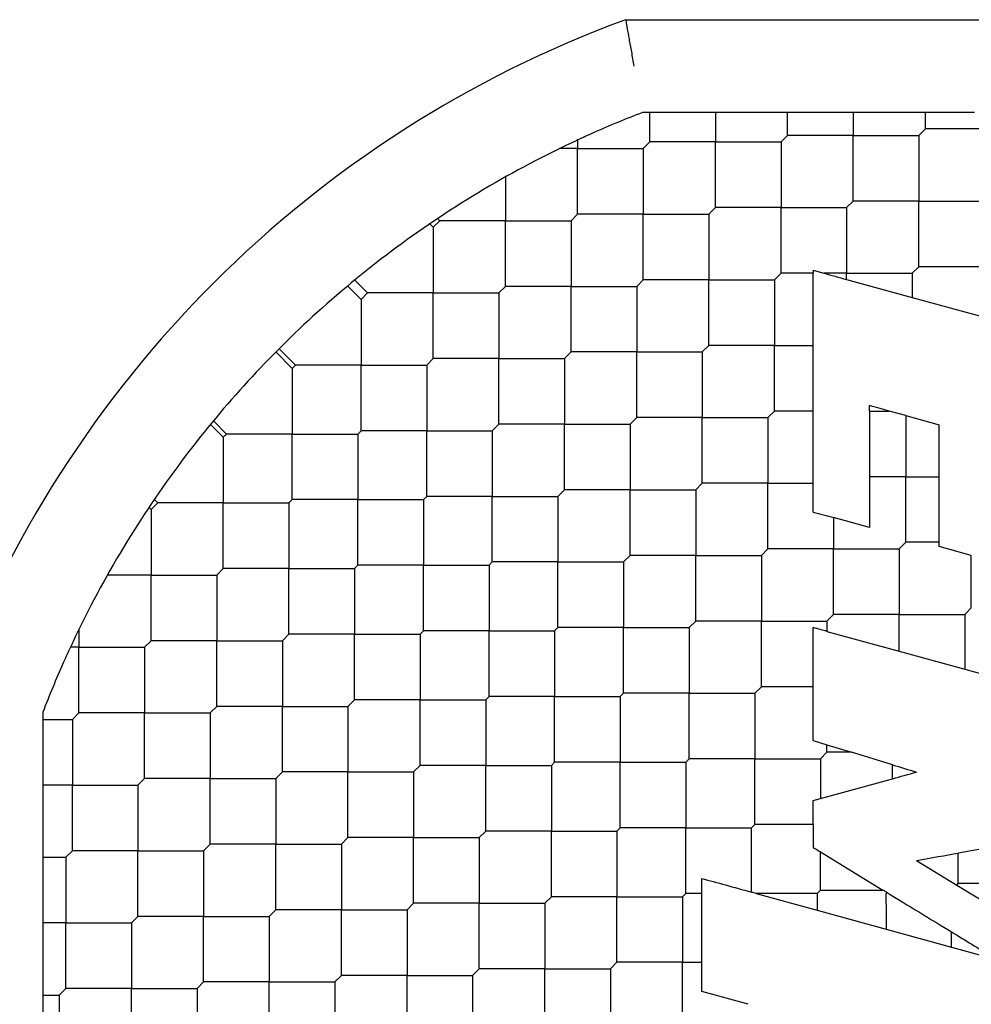
# Model space of a CAD drawing. Units: inches. Extents: x 63 to 221, y -3 to 179.
# Drawn here: x 220 to 221, y 125 to 126 of the extents above; entities that cross this region are included whole.
import ezdxf

# ---------------------------------------------------------------- set-up
doc = ezdxf.new("R2010")
doc.units = ezdxf.units.IN
doc.header["$LTSCALE"] = 8
doc.header["$MEASUREMENT"] = 0

msp = doc.modelspace()

# ---------------------------------------------------------------- linework, layer by layer
for p, q in [((220.6858629714411, 125.7731732073691), (221.0181846843572, 125.773173207369)), ((220.711458727727, 125.7338031286289), (220.6930130560349, 125.7338031286289)), ((220.6961262698423, 125.7212967368608), (220.6961262698423, 125.7338031286289)), ((220.7364715112635, 125.7338031286289), (220.711458727727, 125.7338031286289)), ((220.7239651194953, 125.7338031286289), (220.7239651194953, 125.7212967368608)), ((220.7727041969637, 125.7338031286289), (220.7364715112635, 125.7338031286289)), ((220.7545878541136, 125.7240806218259), (220.7545878541136, 125.7338031286289)), ((220.7921492105695, 125.7338031286289), (220.7727041969637, 125.7338031286289)), ((220.7824267037665, 125.7338031286289), (220.7824267037665, 125.7240806218258)), ((220.8339496662003, 125.7338031286289), (220.7921492105695, 125.7338031286289)), ((220.8130494383849, 125.7268645067914), (220.8130494383849, 125.733803128629)), ((220.8102655534196, 125.7240806218257), (220.8130494383849, 125.7268645067911)), ((220.8408882880379, 125.7268645067913), (220.813049438385, 125.7268645067913)), ((220.7545878541135, 125.7240806218257), (220.7518039691482, 125.7212967368608)), ((220.7824267037666, 125.724080621826), (220.7545878541135, 125.724080621826)), ((220.7824267037665, 125.696241772173), (220.7824267037665, 125.7240806218258)), ((220.7824267037666, 125.724080621826), (220.8102655534195, 125.724080621826)), ((220.8102655534195, 125.7240806218259), (220.8102655534195, 125.6962417721729)), ((220.6655035352239, 125.7185128518953), (220.6578790355806, 125.7185128518953)), ((220.6655035352239, 125.7221339139489), (220.6655035352239, 125.7185128518954)), ((220.6655035352239, 125.6906740022423), (220.6655035352239, 125.7185128518954)), ((220.6655035352239, 125.7185128518953), (220.6933423848769, 125.7185128518953)), ((220.6961262698422, 125.7212967368608), (220.6933423848769, 125.7185128518954)), ((220.693342384877, 125.7185128518953), (220.693342384877, 125.6906740022423)), ((220.7239651194952, 125.7212967368607), (220.6961262698423, 125.7212967368607)), ((220.7239651194953, 125.6934578872077), (220.7239651194953, 125.7212967368608)), ((220.7239651194952, 125.7212967368607), (220.7518039691484, 125.7212967368607)), ((220.7518039691482, 125.7212967368608), (220.7518039691482, 125.6934578872076)), ((220.6348808006057, 125.706449908048), (220.6348808006057, 125.687890117277)), ((220.7239651194953, 125.6934578872076), (220.7211812345299, 125.6906740022423)), ((220.7518039691482, 125.6934578872078), (220.7239651194952, 125.6934578872078)), ((220.7518039691482, 125.6934578872078), (220.7796428188012, 125.6934578872078)), ((220.7518039691482, 125.6656190375548), (220.7518039691482, 125.6934578872076)), ((220.7796428188013, 125.6934578872076), (220.7824267037666, 125.6962417721729)), ((220.7796428188013, 125.6934578872077), (220.7796428188013, 125.6656190375546)), ((220.8102655534196, 125.6962417721729), (220.7824267037665, 125.6962417721729)), ((220.8102655534196, 125.6962417721729), (220.8381044030725, 125.6962417721729)), ((220.8102655534195, 125.6684029225199), (220.8102655534195, 125.6962417721729)), ((220.6655035352239, 125.6906740022423), (220.6627196502586, 125.687890117277)), ((220.693342384877, 125.6906740022423), (220.665503535224, 125.6906740022423)), ((220.693342384877, 125.6906740022423), (220.72118123453, 125.6906740022423)), ((220.693342384877, 125.6628351525893), (220.693342384877, 125.6906740022423)), ((220.7211812345298, 125.6906740022424), (220.7211812345298, 125.6628351525893)), ((220.6042580659873, 125.6851062323117), (220.6028031461284, 125.6865611521706)), ((220.6070419509526, 125.687890117277), (220.6042580659873, 125.6851062323117)), ((220.6042580659872, 125.6851062323118), (220.6042580659872, 125.6572673826587)), ((220.6061290585309, 125.6888030096987), (220.6070419509526, 125.687890117277)), ((220.6348808006056, 125.6878901172771), (220.6070419509527, 125.6878901172771)), ((220.6348808006057, 125.6600512676241), (220.6348808006057, 125.687890117277)), ((220.6348808006056, 125.6878901172771), (220.6627196502587, 125.6878901172771)), ((220.6627196502588, 125.687890117277), (220.6627196502588, 125.660051267624)), ((220.8074816684543, 125.6656190375546), (220.8102655534196, 125.6684029225199)), ((220.8381044030726, 125.6684029225198), (220.8102655534196, 125.6684029225198)), ((220.7490200841829, 125.6628351525893), (220.7518039691482, 125.6656190375546)), ((220.7654096329981, 125.6656190375547), (220.7518039691483, 125.6656190375547)), ((220.7654096546707, 125.6668739947706), (220.7699822492423, 125.66561850897)), ((220.7654096546707, 125.6349963029829), (220.7654096546707, 125.6656190448774)), ((220.7796428188013, 125.6656190375547), (220.7699822739681, 125.6656190375547)), ((220.7796428188013, 125.6656190375547), (220.8074816684543, 125.6656190375547)), ((220.7796428188013, 125.6629660417173), (220.7796428188013, 125.6656190375546)), ((220.8074816684544, 125.6656190375546), (220.8074816684544, 125.6553223876492)), ((220.56791535488, 125.6602034741823), (220.573635331369, 125.6544834976934)), ((220.5709602108805, 125.6627263881125), (220.5764192163343, 125.6572673826587)), ((220.6348808006056, 125.660051267624), (220.6320969156403, 125.6572673826587)), ((220.6627196502586, 125.660051267624), (220.6348808006058, 125.660051267624)), ((220.6627196502588, 125.632212417971), (220.6627196502588, 125.660051267624)), ((220.6627196502586, 125.660051267624), (220.6905584999118, 125.660051267624)), ((220.6933423848769, 125.6628351525893), (220.6905584999116, 125.660051267624)), ((220.6905584999116, 125.6600512676242), (220.6905584999116, 125.632212417971)), ((220.7211812345299, 125.6628351525894), (220.6933423848768, 125.6628351525894)), ((220.7211812345298, 125.6349963029364), (220.7211812345298, 125.6628351525893)), ((220.7211812345299, 125.6628351525894), (220.7490200841829, 125.6628351525894)), ((220.7490200841829, 125.6628351525893), (220.7490200841829, 125.6349963029363)), ((220.7796428173836, 125.6629660310524), (220.8074816684818, 125.6553223876653)), ((220.5764192163343, 125.6572673826587), (220.573635331369, 125.6544834976934)), ((220.6042580659873, 125.6572673826587), (220.5764192163342, 125.6572673826587)), ((220.6042580659873, 125.6572673826587), (220.6320969156403, 125.6572673826587)), ((220.6042580659872, 125.6294285330057), (220.6042580659872, 125.6572673826587)), ((220.6320969156403, 125.6572673826587), (220.6320969156403, 125.6294285330057)), ((220.5736353313689, 125.6544834976934), (220.5736353313689, 125.6266446480404)), ((220.8074816684861, 125.6553223876641), (220.8381043949071, 125.6469143826255)), ((220.7183973495647, 125.632212417971), (220.7211812345299, 125.6349963029363)), ((220.749020084183, 125.6349963029363), (220.7211812345299, 125.6349963029363)), ((220.7490200841829, 125.6071574532833), (220.7490200841829, 125.6349963029363)), ((220.749020084183, 125.6349963029363), (220.7654096545814, 125.6349963029363)), ((220.7654096546707, 125.6071574533397), (220.7654096546707, 125.6349963028803)), ((220.5374479200408, 125.6322093247502), (220.5444045392333, 125.6252527055578)), ((220.5388367693027, 125.6336043604537), (220.5457964817159, 125.6266446480404)), ((220.6627196502586, 125.632212417971), (220.6599357652933, 125.6294285330057)), ((220.6905584999116, 125.6322124179712), (220.6627196502586, 125.6322124179712)), ((220.6905584999116, 125.6043735683182), (220.6905584999116, 125.632212417971)), ((220.6905584999116, 125.6322124179712), (220.7183973495647, 125.6322124179712)), ((220.7183973495647, 125.6322124179711), (220.7183973495647, 125.604373568318)), ((220.5457964817159, 125.6266446480404), (220.5444045392333, 125.6252527055578)), ((220.573635331369, 125.6266446480404), (220.5457964817159, 125.6266446480404)), ((220.5736353313689, 125.5988057983874), (220.5736353313689, 125.6266446480404)), ((220.573635331369, 125.6266446480404), (220.6014741810219, 125.6266446480404)), ((220.6042580659873, 125.6294285330057), (220.601474181022, 125.6266446480404)), ((220.601474181022, 125.6266446480403), (220.601474181022, 125.5988057983874)), ((220.6320969156403, 125.6294285330057), (220.6042580659874, 125.6294285330057)), ((220.6320969156403, 125.6294285330057), (220.6599357652934, 125.6294285330057)), ((220.6320969156403, 125.6015896833526), (220.6320969156403, 125.6294285330057)), ((220.6599357652932, 125.6294285330058), (220.6599357652932, 125.6015896833527)), ((220.5444045392333, 125.6252527055578), (220.5444045392333, 125.5974138559047)), ((220.7462361992177, 125.604373568318), (220.7490200841829, 125.6071574532833)), ((220.7654096547527, 125.6071574532832), (220.749020084183, 125.6071574532832)), ((220.7654096546707, 125.5765347186557), (220.7654096546707, 125.6071574533343)), ((220.7893663350347, 125.6071574532832), (220.7977253235015, 125.6071574532832)), ((220.7893663475841, 125.6071574501038), (220.7893663475841, 125.5793186032069)), ((220.8046977855729, 125.605243155772), (220.7977252958522, 125.6071575747528)), ((220.5109730645246, 125.6030064809604), (220.5165656895803, 125.5974138559047)), ((220.6320969156403, 125.6015896833527), (220.629313030675, 125.5988057983874)), ((220.6599357652933, 125.6015896833528), (220.6320969156402, 125.6015896833528)), ((220.6599357652933, 125.6015896833528), (220.6877746149462, 125.6015896833528)), ((220.6599357652932, 125.5737508336998), (220.6599357652932, 125.6015896833527)), ((220.6877746149463, 125.6015896833527), (220.6905584999116, 125.604373568318)), ((220.6877746149463, 125.6015896833527), (220.6877746149463, 125.5737508336997)), ((220.7183973495647, 125.6043735683181), (220.6905584999117, 125.6043735683181)), ((220.7183973495647, 125.6043735683181), (220.7462361992177, 125.6043735683181)), ((220.7183973495647, 125.5765347186651), (220.7183973495647, 125.604373568318)), ((220.7462361992178, 125.604373568318), (220.7462361992178, 125.5765347186649)), ((220.8046977818604, 125.6052431567913), (220.8188939066393, 125.6013453624856)), ((220.8046977834889, 125.6052431584447), (220.8046977834889, 125.5793186036303)), ((220.5151737470977, 125.5960219134221), (220.5097147416438, 125.6014809188759)), ((220.5165656895803, 125.5974138559047), (220.5151737470977, 125.5960219134221)), ((220.5444045392333, 125.5974138559048), (220.5165656895803, 125.5974138559048)), ((220.5444045392333, 125.5974138559048), (220.5722433888863, 125.5974138559048)), ((220.5444045392333, 125.5695750062518), (220.5444045392333, 125.5974138559047)), ((220.573635331369, 125.5988057983874), (220.5722433888863, 125.5974138559047)), ((220.5722433888864, 125.5974138559047), (220.5722433888864, 125.5695750062517)), ((220.601474181022, 125.5988057983873), (220.573635331369, 125.5988057983873)), ((220.601474181022, 125.5988057983873), (220.629313030675, 125.5988057983873)), ((220.601474181022, 125.5709669487343), (220.601474181022, 125.5988057983874)), ((220.6293130306749, 125.5988057983874), (220.6293130306749, 125.5709669487344)), ((220.8188939066393, 125.5793186039612), (220.8188939066393, 125.6013453624856)), ((220.5151737470976, 125.5960219134221), (220.5151737470976, 125.5681830637691)), ((220.7156134645993, 125.5737508336997), (220.7183973495647, 125.5765347186649)), ((220.7462361992177, 125.576534718665), (220.7183973495648, 125.576534718665)), ((220.7462361992178, 125.548695869012), (220.7462361992178, 125.5765347186649)), ((220.7462361992177, 125.576534718665), (220.7654096546936, 125.576534718665)), ((220.7654096546707, 125.5643162715199), (220.7654096546707, 125.576534718677)), ((220.804697783489, 125.5793186036303), (220.7893663470354, 125.5793186036303)), ((220.7893663475841, 125.5793186037177), (220.7893663475841, 125.5577385425497)), ((220.8046977834889, 125.5514797539773), (220.8046977834889, 125.5793186036303)), ((220.804697783489, 125.5793186036303), (220.8188939070707, 125.5793186036303)), ((220.8188939066393, 125.5514797502832), (220.8188939066393, 125.5793186043173)), ((220.657151880328, 125.5709669487344), (220.6599357652933, 125.5737508336997)), ((220.6877746149463, 125.5737508336997), (220.6599357652933, 125.5737508336997)), ((220.6877746149463, 125.5737508336997), (220.7156134645993, 125.5737508336997)), ((220.6877746149463, 125.5459119840467), (220.6877746149463, 125.5737508336997)), ((220.7156134645994, 125.5737508336996), (220.7156134645994, 125.5459119840467)), ((220.4873348974446, 125.5681830637691), (220.4845510124793, 125.5653991788038)), ((220.4873348974446, 125.5681830637691), (220.4858799775857, 125.569637983628)), ((220.5151737470977, 125.5681830637691), (220.4873348974446, 125.5681830637691)), ((220.5151737470976, 125.5403442141161), (220.5151737470976, 125.5681830637691)), ((220.5151737470977, 125.5681830637691), (220.5430125967506, 125.5681830637691)), ((220.5444045392333, 125.5695750062517), (220.5430125967506, 125.5681830637691)), ((220.5430125967507, 125.568183063769), (220.5430125967507, 125.5403442141161)), ((220.5722433888863, 125.5695750062517), (220.5444045392334, 125.5695750062517)), ((220.5722433888863, 125.5695750062517), (220.6000822385394, 125.5695750062517)), ((220.5722433888864, 125.5417361565987), (220.5722433888864, 125.5695750062517)), ((220.601474181022, 125.5709669487344), (220.6000822385394, 125.5695750062517)), ((220.6000822385392, 125.5695750062518), (220.6000822385392, 125.5417361565987)), ((220.629313030675, 125.5709669487344), (220.6014741810219, 125.5709669487344)), ((220.629313030675, 125.5709669487344), (220.6571518803279, 125.5709669487344)), ((220.6293130306749, 125.5431280990814), (220.6293130306749, 125.5709669487344)), ((220.657151880328, 125.5709669487344), (220.657151880328, 125.5431280990813)), ((220.4845510124793, 125.5653991788038), (220.4836381200576, 125.5663120712255)), ((220.4845510124792, 125.5653991788037), (220.4845510124792, 125.5375603291508)), ((220.7893663475841, 125.5577385425497), (220.7740750472047, 125.5619370364679)), ((220.7740750488707, 125.5619370397957), (220.7740750488707, 125.548695869012)), ((220.8019138985237, 125.548695869012), (220.804697783489, 125.5514797539772)), ((220.8188938944195, 125.5514797539773), (220.804697783489, 125.5514797539773)), ((220.7434523142524, 125.5459119840467), (220.7462361992177, 125.548695869012)), ((220.7740750488707, 125.5486958690121), (220.7462361992177, 125.5486958690121)), ((220.7740750488707, 125.5208570193591), (220.7740750488707, 125.548695869012)), ((220.7740750488707, 125.5486958690121), (220.8019138985237, 125.5486958690121)), ((220.8019138985237, 125.5486958690121), (220.8019138985237, 125.5208570193589)), ((220.8325366300076, 125.5458853865915), (220.8188939066393, 125.5496312348626)), ((220.6279210881923, 125.5417361565987), (220.629313030675, 125.5431280990813)), ((220.657151880328, 125.5431280990814), (220.629313030675, 125.5431280990814)), ((220.657151880328, 125.5431280990814), (220.684990729981, 125.5431280990814)), ((220.657151880328, 125.5152892494283), (220.657151880328, 125.5431280990813)), ((220.6849907299811, 125.5431280990813), (220.6877746149463, 125.5459119840467)), ((220.6849907299811, 125.5431280990813), (220.6849907299811, 125.5152892494283)), ((220.7156134645993, 125.5459119840466), (220.6877746149464, 125.5459119840466)), ((220.7156134645993, 125.5459119840466), (220.7434523142524, 125.5459119840466)), ((220.7156134645994, 125.5180731343936), (220.7156134645994, 125.5459119840467)), ((220.7434523142523, 125.5459119840467), (220.7434523142523, 125.5180731343936)), ((220.832536633142, 125.5236409043243), (220.832536633142, 125.5458853971119)), ((220.5151737470977, 125.5403442141161), (220.5123898621324, 125.5375603291508)), ((220.5430125967507, 125.540344214116), (220.5151737470977, 125.540344214116)), ((220.5430125967507, 125.540344214116), (220.5708514464037, 125.540344214116)), ((220.5430125967507, 125.512505364463), (220.5430125967507, 125.5403442141161)), ((220.5722433888863, 125.5417361565987), (220.5708514464037, 125.5403442141161)), ((220.5708514464036, 125.5403442141161), (220.5708514464036, 125.512505364463)), ((220.6000822385393, 125.5417361565988), (220.5722433888862, 125.5417361565988)), ((220.6000822385393, 125.5417361565988), (220.6279210881922, 125.5417361565988)), ((220.6000822385392, 125.5138973069458), (220.6000822385392, 125.5417361565987)), ((220.6279210881923, 125.5417361565987), (220.6279210881923, 125.5138973069457)), ((220.4845510124793, 125.5375603291507), (220.4659912217084, 125.5375603291507)), ((220.4845510124792, 125.5097214794977), (220.4845510124792, 125.5375603291508)), ((220.4845510124793, 125.5375603291507), (220.5123898621322, 125.5375603291507)), ((220.5123898621323, 125.5375603291506), (220.5123898621323, 125.5097214794978)), ((220.8297527481767, 125.5208570193589), (220.832536633142, 125.5236409043243)), ((220.712829579634, 125.5152892494283), (220.7156134645993, 125.5180731343936)), ((220.7434523142523, 125.5180731343937), (220.7156134645992, 125.5180731343937)), ((220.7434523142523, 125.5180731343937), (220.7712911639053, 125.5180731343937)), ((220.7434523142523, 125.4902342847407), (220.7434523142523, 125.5180731343936)), ((220.7712911639053, 125.5180731343936), (220.7740750488707, 125.5208570193589)), ((220.7712911639053, 125.5180731343937), (220.7712911639053, 125.5137088536648)), ((220.8019138985237, 125.520857019359), (220.7740750488707, 125.520857019359)), ((220.8019138985237, 125.520857019359), (220.8297527481767, 125.520857019359)), ((220.8019138985237, 125.505300850339), (220.8019138985237, 125.5208570193589)), ((220.8297527481769, 125.5208570193589), (220.8297527481769, 125.4976572082228)), ((220.453928277861, 125.5145620941757), (220.453928277861, 125.5069375945324)), ((220.5986902960566, 125.512505364463), (220.6000822385394, 125.5138973069457)), ((220.6279210881923, 125.5138973069457), (220.6000822385393, 125.5138973069457)), ((220.6279210881923, 125.5138973069457), (220.6557599378453, 125.5138973069457)), ((220.6279210881923, 125.4860584572927), (220.6279210881923, 125.5138973069457)), ((220.6557599378454, 125.5138973069457), (220.657151880328, 125.5152892494283)), ((220.6557599378454, 125.5138973069457), (220.6557599378454, 125.4860584572927)), ((220.6849907299811, 125.5152892494283), (220.657151880328, 125.5152892494283)), ((220.6849907299811, 125.5152892494283), (220.712829579634, 125.5152892494283)), ((220.6849907299811, 125.4874503997753), (220.6849907299811, 125.5152892494283)), ((220.712829579634, 125.5152892494284), (220.712829579634, 125.4874503997753)), ((220.7654096546707, 125.490234284674), (220.7654096546707, 125.5153237285656)), ((220.4845510124793, 125.5097214794978), (220.481767127514, 125.5069375945324)), ((220.5123898621324, 125.5097214794976), (220.4845510124793, 125.5097214794976)), ((220.5123898621323, 125.4818826298446), (220.5123898621323, 125.5097214794978)), ((220.5123898621324, 125.5097214794976), (220.5402287117853, 125.5097214794976)), ((220.5430125967506, 125.512505364463), (220.5402287117853, 125.5097214794978)), ((220.5402287117852, 125.5097214794977), (220.5402287117852, 125.4818826298447)), ((220.5708514464037, 125.5125053644631), (220.5430125967506, 125.5125053644631)), ((220.5708514464037, 125.5125053644631), (220.5986902960566, 125.5125053644631)), ((220.5708514464036, 125.4846665148101), (220.5708514464036, 125.512505364463)), ((220.5986902960566, 125.5125053644631), (220.5986902960566, 125.48466651481)), ((220.7712911666243, 125.5137088566087), (220.8019138984108, 125.5053008500969)), ((220.4539282778609, 125.5069375945325), (220.4503072150226, 125.5069375945325)), ((220.4539282778609, 125.5069375945325), (220.481767127514, 125.5069375945325)), ((220.453928277861, 125.4790987448795), (220.453928277861, 125.5069375945324)), ((220.4817671275141, 125.5069375945324), (220.4817671275141, 125.4790987448794)), ((220.8019138984343, 125.5053008500905), (220.8297527458156, 125.497657207724)), ((220.829752745889, 125.4976572077038), (220.8466493757282, 125.4930179425101)), ((220.7406684292871, 125.4874503997753), (220.7434523142524, 125.4902342847406)), ((220.7654096547069, 125.4902342847406), (220.7434523142524, 125.4902342847406)), ((220.7654096546707, 125.4673452702964), (220.7654096546707, 125.4902342846728)), ((220.5680675614384, 125.4818826298447), (220.5708514464037, 125.48466651481)), ((220.5986902960566, 125.48466651481), (220.5708514464037, 125.48466651481)), ((220.5986902960566, 125.48466651481), (220.6265291457097, 125.48466651481)), ((220.5986902960566, 125.456827665157), (220.5986902960566, 125.48466651481)), ((220.6265291457097, 125.48466651481), (220.6279210881923, 125.4860584572927)), ((220.6265291457098, 125.48466651481), (220.6265291457098, 125.456827665157)), ((220.6557599378454, 125.4860584572926), (220.6279210881924, 125.4860584572926)), ((220.6557599378454, 125.4860584572926), (220.6835987874984, 125.4860584572926)), ((220.6557599378454, 125.4582196076396), (220.6557599378454, 125.4860584572927)), ((220.6835987874983, 125.4860584572927), (220.6849907299811, 125.4874503997753)), ((220.6835987874983, 125.4860584572927), (220.6835987874983, 125.4582196076396)), ((220.712829579634, 125.4874503997754), (220.684990729981, 125.4874503997754)), ((220.712829579634, 125.4874503997754), (220.740668429287, 125.4874503997754)), ((220.712829579634, 125.4596115501224), (220.712829579634, 125.4874503997753)), ((220.740668429287, 125.4874503997753), (220.740668429287, 125.4596115501223)), ((220.5123898621324, 125.4818826298447), (220.509605977167, 125.4790987448794)), ((220.5402287117853, 125.4818826298447), (220.5123898621322, 125.4818826298447)), ((220.5402287117852, 125.4540437801917), (220.5402287117852, 125.4818826298447)), ((220.5402287117853, 125.4818826298447), (220.5680675614382, 125.4818826298447)), ((220.5680675614383, 125.4818826298446), (220.5680675614383, 125.4540437801917)), ((220.4386380011275, 125.4794280737215), (220.4386380011275, 125.4609824020294)), ((220.4386380011274, 125.4763148599141), (220.4511443928956, 125.4763148599141)), ((220.4539282778609, 125.4790987448794), (220.4511443928955, 125.4763148599141)), ((220.4511443928957, 125.476314859914), (220.4511443928957, 125.4484760102611)), ((220.481767127514, 125.4790987448794), (220.4539282778611, 125.4790987448794)), ((220.4817671275141, 125.4512598952264), (220.4817671275141, 125.4790987448794)), ((220.481767127514, 125.4790987448794), (220.5096059771671, 125.4790987448794)), ((220.509605977167, 125.4790987448795), (220.509605977167, 125.4512598952264)), ((220.7654096546707, 125.4673452702963), (220.7712911638752, 125.4655540885692)), ((220.7712911639344, 125.4655540885512), (220.7816619634479, 125.4623957178102)), ((220.7712911639053, 125.4623954350876), (220.7712911639053, 125.4655540885999)), ((220.4386380011275, 125.4609824020294), (220.4386380011275, 125.4359696184928)), ((220.7114376371514, 125.4582196076396), (220.712829579634, 125.4596115501223)), ((220.7406684292871, 125.4596115501223), (220.712829579634, 125.4596115501223)), ((220.7406684292871, 125.4596115501223), (220.76850727894, 125.4596115501223)), ((220.740668429287, 125.4317727004693), (220.740668429287, 125.4596115501223)), ((220.7685072789401, 125.4596115501223), (220.7712911639053, 125.4623954350876)), ((220.7685072789401, 125.4596115501222), (220.7685072789401, 125.4428085065473)), ((220.7816619910793, 125.4623954350875), (220.7712911639055, 125.4623954350875)), ((220.7991300115351, 125.4570759185112), (220.7816620794477, 125.462395682483)), ((220.5959064110914, 125.4540437801917), (220.5986902960566, 125.456827665157)), ((220.6265291457097, 125.456827665157), (220.5986902960567, 125.456827665157)), ((220.6265291457097, 125.456827665157), (220.6543679953627, 125.456827665157)), ((220.6265291457098, 125.428988815504), (220.6265291457098, 125.456827665157)), ((220.6543679953627, 125.456827665157), (220.6557599378454, 125.4582196076396)), ((220.6543679953626, 125.4568276651571), (220.6543679953626, 125.428988815504)), ((220.6835987874983, 125.4582196076397), (220.6557599378453, 125.4582196076397)), ((220.6835987874983, 125.4582196076397), (220.7114376371513, 125.4582196076397)), ((220.6835987874983, 125.4303807579867), (220.6835987874983, 125.4582196076396)), ((220.7114376371513, 125.4582196076397), (220.7114376371513, 125.4303807579866)), ((220.7991300135585, 125.4511907180706), (220.7991300135585, 125.4570759278745)), ((220.481767127514, 125.4512598952264), (220.4789832425487, 125.4484760102611)), ((220.509605977167, 125.4512598952265), (220.481767127514, 125.4512598952265)), ((220.509605977167, 125.4234210455735), (220.509605977167, 125.4512598952264)), ((220.509605977167, 125.4512598952265), (220.53744482682, 125.4512598952265)), ((220.53744482682, 125.4512598952264), (220.5402287117853, 125.4540437801917)), ((220.53744482682, 125.4512598952264), (220.53744482682, 125.4234210455734)), ((220.5680675614384, 125.4540437801916), (220.5402287117853, 125.4540437801916)), ((220.5680675614384, 125.4540437801916), (220.5959064110913, 125.4540437801916)), ((220.5680675614383, 125.4262049305386), (220.5680675614383, 125.4540437801917)), ((220.5959064110913, 125.4540437801916), (220.5959064110913, 125.4262049305387)), ((220.7685072788707, 125.442808506567), (220.7991300140233, 125.4511907091299)), ((220.4511443928955, 125.448476010261), (220.4386380011275, 125.448476010261)), ((220.4511443928955, 125.448476010261), (220.4789832425487, 125.448476010261)), ((220.4511443928957, 125.420637160608), (220.4511443928957, 125.4484760102611)), ((220.4789832425485, 125.4484760102611), (220.4789832425485, 125.4206371606081)), ((220.7654096546708, 125.441960609951), (220.7685072788707, 125.442808506567)), ((220.4386380011275, 125.4359696184928), (220.4386380011275, 125.3997369327927)), ((220.6822068450157, 125.428988815504), (220.6835987874983, 125.4303807579867)), ((220.7114376371513, 125.4303807579867), (220.6835987874983, 125.4303807579867)), ((220.7114376371513, 125.4303807579867), (220.7392764868044, 125.4303807579867)), ((220.7114376371513, 125.4025419083337), (220.7114376371513, 125.4303807579866)), ((220.7392764868044, 125.4303807579867), (220.7406684292871, 125.4317727004693)), ((220.7654096815282, 125.4317727004692), (220.7406684292872, 125.4317727004692)), ((220.5652836764731, 125.4234210455734), (220.5680675614384, 125.4262049305387)), ((220.5959064110914, 125.4262049305386), (220.5680675614383, 125.4262049305386)), ((220.5959064110914, 125.4262049305386), (220.6237452607443, 125.4262049305386)), ((220.5959064110913, 125.3983660808856), (220.5959064110913, 125.4262049305387)), ((220.6237452607444, 125.4262049305387), (220.6265291457097, 125.428988815504)), ((220.6237452607442, 125.4262049305387), (220.6237452607442, 125.3983660808857)), ((220.6543679953627, 125.4289888155041), (220.6265291457096, 125.4289888155041)), ((220.6543679953626, 125.4011499658511), (220.6543679953626, 125.428988815504)), ((220.6543679953627, 125.4289888155041), (220.6822068450156, 125.4289888155041)), ((220.6822068450157, 125.428988815504), (220.6822068450157, 125.401149965851)), ((220.5068220922017, 125.4206371606081), (220.509605977167, 125.4234210455734)), ((220.53744482682, 125.4234210455734), (220.509605977167, 125.4234210455734)), ((220.53744482682, 125.4234210455734), (220.565283676473, 125.4234210455734)), ((220.53744482682, 125.3955821959204), (220.53744482682, 125.4234210455734)), ((220.5652836764731, 125.4234210455733), (220.5652836764731, 125.3955821959204)), ((220.8548077128238, 125.4245277826705), (220.8269688453153, 125.4196190392164)), ((220.4386380011275, 125.4178532756428), (220.4483605079305, 125.4178532756428)), ((220.4511443928955, 125.4206371606081), (220.4483605079306, 125.4178532756428)), ((220.4483605079303, 125.4178532756429), (220.4483605079303, 125.3900144259898)), ((220.4789832425487, 125.4206371606081), (220.4511443928955, 125.4206371606081)), ((220.4789832425487, 125.4206371606081), (220.5068220922016, 125.4206371606081)), ((220.4789832425485, 125.3927983109551), (220.4789832425485, 125.4206371606081)), ((220.5068220922016, 125.420637160608), (220.5068220922016, 125.3927983109551)), ((220.7685072772123, 125.4201782917292), (220.7950520723264, 125.403968715004)), ((220.7685072789401, 125.4039338508162), (220.7685072789401, 125.420178296464)), ((220.8269688632112, 125.4067177357817), (220.8269688632112, 125.4196190037232)), ((220.809307292466, 125.4165048309279), (220.8263492739265, 125.406098146497)), ((220.7181655601825, 125.4025419083223), (220.7181655601825, 125.4088826907075)), ((220.8263492739267, 125.4060981464969), (220.8269688632114, 125.4067177357816)), ((220.8263492739267, 125.4060981464969), (220.8548076982724, 125.3887200122552)), ((220.8548077128644, 125.4067177357816), (220.8269688632114, 125.4067177357816)), ((220.6515841103974, 125.3983660808857), (220.6543679953627, 125.401149965851)), ((220.6822068450157, 125.401149965851), (220.6543679953627, 125.401149965851)), ((220.6822068450157, 125.401149965851), (220.7100456946687, 125.401149965851)), ((220.6822068450157, 125.373311116198), (220.6822068450157, 125.401149965851)), ((220.7100456946687, 125.401149965851), (220.7114376371514, 125.4025419083336)), ((220.7100456946689, 125.4011499658509), (220.7100456946689, 125.3733111161979)), ((220.7181655601639, 125.4025419083335), (220.7114376371515, 125.4025419083335)), ((220.7181655601825, 125.3733111167377), (220.7181655601825, 125.4025419083446)), ((220.7412743757687, 125.4025377612844), (220.7671153364463, 125.3954426736494)), ((220.7671153364574, 125.4025419083336), (220.7685072789401, 125.4039338508163)), ((220.7671153364573, 125.4025419083338), (220.7671153364573, 125.3954426736769)), ((220.4386380011275, 125.3997369327927), (220.4386380011275, 125.3802919191868)), ((220.5931225261261, 125.3955821959204), (220.5959064110914, 125.3983660808857)), ((220.6237452607444, 125.3983660808857), (220.5959064110912, 125.3983660808857)), ((220.6237452607444, 125.3983660808857), (220.6515841103972, 125.3983660808857)), ((220.6237452607442, 125.3705272312327), (220.6237452607442, 125.3983660808857)), ((220.6515841103973, 125.3983660808856), (220.6515841103973, 125.3705272312327)), ((220.4761993575835, 125.3900144259898), (220.4789832425487, 125.3927983109551)), ((220.5068220922017, 125.392798310955), (220.4789832425487, 125.392798310955)), ((220.5068220922017, 125.392798310955), (220.5346609418547, 125.392798310955)), ((220.5068220922016, 125.364959461302), (220.5068220922016, 125.3927983109551)), ((220.5346609418548, 125.3927983109551), (220.53744482682, 125.3955821959204)), ((220.5346609418547, 125.392798310955), (220.5346609418547, 125.364959461302)), ((220.5652836764731, 125.3955821959203), (220.5374448268201, 125.3955821959203)), ((220.5652836764731, 125.3677433462673), (220.5652836764731, 125.3955821959204)), ((220.5652836764731, 125.3955821959203), (220.5931225261261, 125.3955821959203)), ((220.593122526126, 125.3955821959205), (220.593122526126, 125.3677433462674)), ((220.7671153364273, 125.3954426736546), (220.7963461334112, 125.3874168471836)), ((220.4483605079306, 125.3900144259899), (220.4386380011275, 125.3900144259899)), ((220.4483605079306, 125.3900144259899), (220.4761993575834, 125.3900144259899)), ((220.4483605079303, 125.3621755763369), (220.4483605079303, 125.3900144259898)), ((220.4761993575835, 125.3900144259898), (220.4761993575835, 125.3621755763368)), ((220.7963461391854, 125.3874168455982), (220.8241810926133, 125.3797742723847)), ((220.4386380011275, 125.3802919191868), (220.4386380011275, 125.3384914635561)), ((220.8241811297314, 125.3797742621932), (220.8375807093468, 125.3760951732913)), ((220.6794229600504, 125.3705272312327), (220.6822068450157, 125.373311116198)), ((220.7100456946688, 125.3733111161979), (220.6822068450159, 125.3733111161979)), ((220.7100456946688, 125.3733111161979), (220.7181655616787, 125.3733111161979)), ((220.7100456946689, 125.3454722665448), (220.7100456946689, 125.3733111161979)), ((220.5624997915077, 125.3649594613021), (220.5652836764731, 125.3677433462674)), ((220.5931225261261, 125.3677433462675), (220.565283676473, 125.3677433462675)), ((220.5931225261261, 125.3677433462675), (220.620961375779, 125.3677433462675)), ((220.593122526126, 125.3399044966145), (220.593122526126, 125.3677433462674)), ((220.6209613757791, 125.3677433462674), (220.6237452607444, 125.3705272312327)), ((220.6209613757791, 125.3677433462674), (220.6209613757791, 125.3399044966144)), ((220.6515841103974, 125.3705272312326), (220.6237452607443, 125.3705272312326)), ((220.6515841103973, 125.3426883815796), (220.6515841103973, 125.3705272312327)), ((220.6515841103974, 125.3705272312326), (220.6794229600503, 125.3705272312326)), ((220.6794229600504, 125.3705272312325), (220.6794229600504, 125.3426883815796)), ((220.5040382072364, 125.3621755763368), (220.5068220922017, 125.3649594613021)), ((220.5346609418547, 125.364959461302), (220.5068220922017, 125.364959461302)), ((220.5346609418547, 125.364959461302), (220.5624997915077, 125.364959461302)), ((220.5346609418547, 125.3371206116489), (220.5346609418547, 125.364959461302)), ((220.5624997915076, 125.3649594613021), (220.5624997915076, 125.337120611649)), ((220.4386380011274, 125.3593916913715), (220.4455766229649, 125.3593916913715)), ((220.4455766229653, 125.3593916913715), (220.4483605079306, 125.3621755763368)), ((220.445576622965, 125.3593916913714), (220.445576622965, 125.3315528417184)), ((220.4761993575835, 125.3621755763368), (220.4483605079304, 125.3621755763368)), ((220.4761993575835, 125.3343367266838), (220.4761993575835, 125.3621755763368)), ((220.4761993575835, 125.3621755763368), (220.5040382072364, 125.3621755763368)), ((220.5040382072365, 125.3621755763368), (220.5040382072365, 125.3343367266838)), ((220.7378845443833, 125.3554900404999), (220.7181655601825, 125.3609042324382))]:
    msp.add_line(p, q)
for centre, radius, start, end in [((220.8520238278991, 125.3204173018572), 0.4822834645669318, 110.1530742571073, 159.8469257428902), ((220.8520238278991, 125.3204173018572), 0.4429133858267925, 111.0394697813177, 113.9605302186803), ((220.8520238278991, 125.3204173018572), 0.4429133858267852, 115.2584580115395, 121.1134596373713), ((220.8520238278991, 125.3204173018573), 0.4429133858267444, 121.1134596373728, 126.8235428590024), ((220.8520238278992, 125.3204173018572), 0.4429133858267879, 126.8235428590018, 132.4526818174278), ((220.8520238278991, 125.3204173018572), 0.4429133858267698, 132.4526818174321, 137.8022440401656), ((220.8520238278991, 125.3204173018573), 0.442913385826739, 137.8022440401638, 143.1764571409988), ((220.8520238278991, 125.3204173018572), 0.4429133858267643, 143.1764571409988, 148.8865403626272), ((220.8520238278991, 125.3204173018572), 0.4429133858267574, 148.8865403626272, 154.7415419884643), ((220.852023827899, 125.3204173018573), 0.4429133858266908, 156.0394697813191, 158.9605302186788)]:
    msp.add_arc(centre, radius, start, end)
for centre, major_axis, ratio, start_param, end_param in [((220.7775540666184, 125.6635398058388), (-0.02180584235062899, 0.005987224175972251), 1.04283175781736e-05, 1.216177329057793, 1.666734884758236), ((220.7893579779302, 125.6160248973278), (-2.686188880614489e-06, 0.02230717484023277), 0.0003555015663805535, 4.303581331121332, 4.413326998302389), ((220.7815582197418, 125.6115950584332), (-0.02159969206139122, 0.005929875230419833), 5.621642295217232e-05, 3.866626233946721, 4.342536231248838), ((220.755524298708, 125.5670309701694), (-0.03882720054175262, 0.01066084419559814), 1.142324827044823e-05, 1.828231773066111, 2.068921651884502), ((220.743975298188, 125.5212085730826), (-0.03313381607284425, 0.00909723646419626), 1e-05, 3.743232192855667, 4.00887612505058), ((220.8067709990318, 125.4547510515049), (-0.0399799003047298, 0.01217560540151673), 4.94925604897291e-05, 1.378507736637541, 1.634293218564459), ((220.807907452522, 125.4535959631824), (0.02179867864354799, 0.00596727175787056), 0.0001145695570959466, 4.297937238780768, 4.776618566793424), ((220.7654095197028, 125.4348735922298), (-6.364139150312663e-08, 0.02780588477658454), 1e-05, 4.600637264378623, 4.970107205959247), ((220.7654097951242, 125.4286733806012), (8.309855148404654e-08, 0.02781476210939392), 1e-05, 1.459136320837683, 1.810494874823588), ((220.7613425149712, 125.4245551231916), (0.01762156846754341, -0.01076107064030655), 6.642170823658599e-05, 4.945334104185985, 5.13114899922354), ((220.8088627345006, 125.4164268451096), (0.03373735817831292, 0.005948549319708665), 1.145256302224497e-05, 4.725564221393943, 5.278882851044333), ((220.7384732864674, 125.4033081451506), (-0.03826239559191555, 0.01050524470891434), 3.16013877308197e-05, 1.01132103468956, 1.591755011065613), ((220.7396649371363, 125.4029472950222), (-0.0221050878830555, 0.006069098305267643), 0.001362067837471599, 4.639891498276819, 4.730411971471884), ((220.7958766720645, 125.4034642084248), (-0.01730515969283892, 0.01056738766939012), 4.059799400592049e-05, 4.68535991684359, 4.760079138415056), ((220.7983017048733, 125.4019845292456), (-0.0714408029605929, 0.04362533699884937), 1e-05, 1.54340312955273, 1.94153832896807), ((220.8304456651756, 125.3823556864625), (-0.01728423351123614, 0.01055462657445379), 1e-05, 1.20016567508055, 2.205796292189957), ((220.7181639846741, 125.3651968938621), (1.208374077185366e-07, 0.0277874259563938), 5.806746311949902e-05, 4.557285656326423, 5.008717339410939)]:
    msp.add_ellipse(centre, major_axis=major_axis, ratio=ratio, start_param=start_param, end_param=end_param)
for points, knots in [([(220.6858629714411, 125.773173207369), (220.6858629714411, 125.773173207369), (220.6859222596107, 125.7728394245979), (220.6860373379289, 125.7721925071673), (220.6861524162472, 125.7715455897367), (220.6863232941165, 125.7705855119441), (220.686541314141, 125.7693637516204), (220.6867593341656, 125.7681419912966), (220.6870244549503, 125.7666586607463), (220.6873236464137, 125.764989658627), (220.687622837877, 125.7633206565077), (220.6879560874474, 125.7614660166743), (220.68830755642, 125.7595179527926), (220.6886590212162, 125.7575699120592), (220.6890286500313, 125.7555285968159), (220.6893991139104, 125.7534882407345)], [0, 0, 0, 0, 0.2, 0.2, 0.2, 0.4, 0.4, 0.4, 0.6, 0.6, 0.6, 0.8, 0.8, 0.8, 0.9999976234649017, 0.9999976234649017, 0.9999976234649017, 0.9999976234649017]), ([(220.6655004425845, 125.7221402088927), (220.6650872112004, 125.721948335702), (220.6642620026229, 125.7215636386178), (220.6634413698727, 125.7211779962683), (220.6630316891436, 125.7209846979758)], [0.001244227176543451, 0.001244227176543451, 0.001244227176543451, 0.001244227176543451, 0.5, 1, 1, 1, 1]), ([(220.7654096546708, 125.6668739947707), (220.7654096546708, 125.6666600992475), (220.7654096650369, 125.6664485103054), (220.7654096546708, 125.6662393531313), (220.7654096443069, 125.6660302409538), (220.7654096118393, 125.6658235581177), (220.7654096113152, 125.6656190448795)], [0, 0, 0, 0, 0.5, 0.5, 0.5, 0.9998924332531867, 0.9998924332531867, 0.9998924332531867, 0.9998924332531867]), ([(220.8188939066393, 125.5496312348626), (220.8188939066393, 125.5499476382102), (220.8188939123662, 125.5502599002944), (220.8188939066393, 125.5505679763862), (220.8188939009127, 125.5508760280387), (220.8188938826301, 125.5511798954669), (220.8188938821845, 125.5514797502805)], [0, 0, 0, 0, 0.5, 0.5, 0.5, 0.9999603354638129, 0.9999603354638129, 0.9999603354638129, 0.9999603354638129]), ([(220.4514564317806, 125.5094094406128), (220.4512597330015, 125.5089924945223), (220.4508707028094, 125.5081646233531), (220.4504894016075, 125.5073466705139), (220.4503009199958, 125.506940685744)], [0, 0, 0, 0, 0.5, 0.9987341752627591, 0.9987341752627591, 0.9987341752627591, 0.9987341752627591]), ([(220.739274822971, 125.4030867764499), (220.7393003357613, 125.4058671460757), (220.7392808765087, 125.4084968551519), (220.7392750300884, 125.4109058580823), (220.739269183668, 125.4133148610127), (220.7392753255859, 125.4155047822915), (220.7392756664513, 125.4175242033937), (220.7392760073167, 125.4195436244959), (220.7392747710691, 125.4213883214822), (220.7392761845264, 125.422979128384), (220.7392775979837, 125.4245699352857), (220.739277665285, 125.4259108479639), (220.7392762917304, 125.4270105995255), (220.7392749181759, 125.4281103510871), (220.739276131776, 125.4289649135217), (220.7392764550144, 125.4295314607198), (220.7392767782527, 125.4300980079179), (220.7392742399135, 125.4303785110955), (220.7392764868045, 125.4303807579865)], [0, 0, 0, 0, 0.1666666666667, 0.1666666666667, 0.1666666666667, 0.3333333333333, 0.3333333333333, 0.3333333333333, 0.5, 0.5, 0.5, 0.6666666666667, 0.6666666666667, 0.6666666666667, 0.8333333333333, 0.8333333333333, 0.8333333333333, 1, 1, 1, 1]), ([(220.7671153364575, 125.4025419083335), (220.7671134754616, 125.4025400473375), (220.7668493415951, 125.4025421981885), (220.7663158778483, 125.4025417934335), (220.7657824141016, 125.4025413886785), (220.764977883776, 125.402540165016), (220.7639399891346, 125.4025412935712), (220.7629020944932, 125.4025424221265), (220.7616342972375, 125.402542441198), (220.7601303485148, 125.4025411287833), (220.7586263997921, 125.4025398163686), (220.7568830331871, 125.4025404388831), (220.7549667680151, 125.4025398389717), (220.7530505028431, 125.4025392390603), (220.7509645101689, 125.4025342456581), (220.7486808106976, 125.4025388256813), (220.7463971121445, 125.4025434057026), (220.7439147667349, 125.4025584993599), (220.7412743635969, 125.402537710431)], [0, 0, 0, 0, 0.1666666666667, 0.1666666666667, 0.1666666666667, 0.3333333333333, 0.3333333333333, 0.3333333333333, 0.5, 0.5, 0.5, 0.6666666666667, 0.6666666666667, 0.6666666666667, 0.8333333333333, 0.8333333333333, 0.8333333333333, 0.9999999329871049, 0.9999999329871049, 0.9999999329871049, 0.9999999329871049]), ([(220.76850727894, 125.4039338508163), (220.7685072789401, 125.4039338508163), (220.768694394543, 125.4039346209869), (220.7690799227955, 125.4039338503812), (220.7694654510482, 125.4039330797755), (220.7700512936678, 125.4039326701108), (220.7708145321426, 125.4039338814432), (220.7715777706174, 125.4039350927756), (220.7725152784738, 125.4039347986315), (220.7736413922185, 125.4039339005198), (220.7747675059632, 125.4039330024081), (220.7760842215278, 125.4039334962603), (220.7775692209961, 125.4039341765331), (220.7790542204645, 125.4039348568058), (220.7807073297063, 125.4039355493687), (220.7825043749386, 125.4039347285621), (220.7843014201709, 125.4039339077555), (220.7862415187315, 125.4039306909172), (220.7883285431431, 125.4039356927093), (220.7904155675547, 125.4039406945014), (220.7926489128144, 125.4039533099211), (220.7950518162471, 125.4039688142359)], [0, 0, 0, 0, 0.1428571428571, 0.1428571428571, 0.1428571428571, 0.2857142857143, 0.2857142857143, 0.2857142857143, 0.4285714285714, 0.4285714285714, 0.4285714285714, 0.5714285714286, 0.5714285714286, 0.5714285714286, 0.7142857142857, 0.7142857142857, 0.7142857142857, 0.8571428571429, 0.8571428571429, 0.8571428571429, 1, 1, 1, 1]), ([(220.796344784995, 125.4031793207178), (220.7963326254956, 125.4010866670309), (220.7963419729884, 125.3990907848343), (220.7963448888151, 125.3972269116589), (220.7963478046421, 125.3953630382973), (220.7963444717266, 125.3936313569082), (220.7963450182029, 125.3919972000916), (220.7963455646791, 125.390363043275), (220.7963500400434, 125.388826460527), (220.7963461476469, 125.3874168587848)], [3.33280289565058e-08, 3.33280289565058e-08, 3.33280289565058e-08, 3.33280289565058e-08, 0.3333333333333, 0.3333333333333, 0.3333333333333, 0.6666666666667, 0.6666666666667, 0.6666666666667, 1, 1, 1, 1])]:
    msp.add_open_spline(points, degree=3, knots=knots)
for points in [[(220.6721535016094, 125.7251628182809), (220.6709997137089, 125.7246496574887), (220.6687375980775, 125.7236329677938), (220.6665664027852, 125.7226355418781), (220.6655035352239, 125.7221416448647)], [(220.4502994848916, 125.5069375945324), (220.4498106982983, 125.505885970408), (220.4488183828022, 125.5037260185527), (220.4477965826877, 125.5014526594844), (220.4472783114755, 125.500287628147)], [(220.8241807574589, 125.3797743458274), (220.8241828228244, 125.3809240747985), (220.8241872075295, 125.3831437113608), (220.8241836854026, 125.3851966796597), (220.8241850621247, 125.3861786613828)]]:
    msp.add_open_spline(points, degree=3)

doc.saveas('drawing.dxf')
